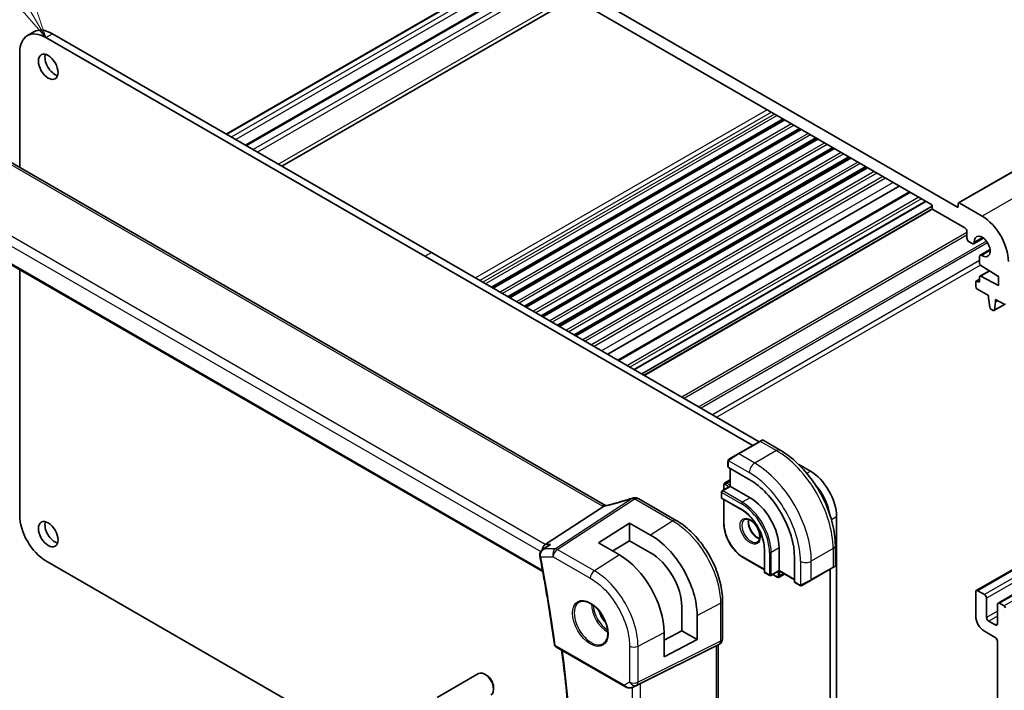
# Model space of a CAD drawing. Units: millimetres. Extents: x 0 to 6100, y 0 to 1124.
# Drawn here: x 696 to 856, y 330 to 439 of the extents above; entities that cross this region are included whole.
import ezdxf

# ---------------------------------------------------------------- set-up
doc = ezdxf.new("R2010")
doc.units = ezdxf.units.MM
for name, color, linetype, lineweight in [('Symbol (TK)', 100, 'Continuous', 18), ('Visible (ISO)', 7, 'Continuous', 35), ('Visible Narrow (ISO)', 7, 'Continuous', 25)]:
    doc.layers.add(name, color=color, linetype=linetype, lineweight=lineweight)
doc.styles.add('Note Text (TK2)', font='txt')

# ---------------------------------------------------------------- blocks, each defined once
blk = doc.blocks.new('バルーン1')
at = {"layer": 'Symbol (TK)', "color": 100}
for p, q in [((246.74, 155.52), (223.47, 195.827)), ((247.99, 153.355), (247.173, 155.77)), ((246.307, 155.27), (247.99, 153.355)), ((246.74, 155.52), (247.99, 153.355))]:
    blk.add_line(p, q, dxfattribs=at)
at = {"layer": 'Symbol (TK)'}
blk.add_circle((221.97, 198.425), 3, dxfattribs=at)
at = {"layer": 'Symbol (TK)', "color": 7, "insert": (221.97, 198.401), "char_height": 2, "attachment_point": 5, "style": 'Note Text (TK2)'}
blk.add_mtext('1', dxfattribs=at)

msp = doc.modelspace()

# ---------------------------------------------------------------- linework, layer by layer
at = {"layer": 'Visible (ISO)'}
for p, q in [((970.3092, 479.4112), (848.6869, 409.1924)), ((848.504, 408.5293), (734.2356, 474.5023)), ((738.5489, 469.9707), (844.1907, 408.9784)), ((777.1259, 447.6983), (729.7851, 420.3661)), ((780.2632, 445.887), (732.9224, 418.5547)), ((786.1573, 442.484), (738.8165, 415.1518)), ((697.4712, 436.3629), (698.5319, 436.9752)), ((701.5319, 436.6781), (763.0855, 401.14)), ((700.4712, 436.0657), (762.0249, 400.5277)), ((696.2286, 414.9619), (696.2286, 433.6162)), ((820.2354, 422.809), (772.8946, 395.4768)), ((820.4672, 422.6751), (773.1264, 395.3429)), ((822.9224, 421.2577), (775.5816, 393.9254)), ((823.1543, 421.1238), (775.8135, 393.7916)), ((791.3505, 360.0432), (687.7373, 419.8643)), ((825.6094, 419.7063), (778.2686, 392.3741)), ((825.8413, 419.5725), (778.5005, 392.2402)), ((828.2964, 418.155), (780.9556, 390.8227)), ((828.5283, 418.0211), (781.1875, 390.6889)), ((830.9834, 416.6036), (783.6426, 389.2714)), ((831.2153, 416.4698), (783.8745, 389.1375)), ((973.1998, 416.4333), (851.5774, 346.2146)), ((833.6704, 415.0523), (786.3296, 387.7201)), ((833.9023, 414.9184), (786.5615, 387.5862)), ((976.7353, 414.3921), (855.113, 344.1734)), ((839.0689, 411.9355), (791.7281, 384.6033)), ((840.7208, 410.9817), (793.38, 383.6495)), ((675.4968, 410.324), (781.1644, 349.3168)), ((843.3947, 409.438), (796.0539, 382.1058)), ((844.4003, 408.6503), (797.2388, 381.4217)), ((844.4743, 408.223), (797.6459, 381.1866)), ((844.4028, 408.611), (844.4028, 408.4477)), ((844.6149, 408.0803), (849.7061, 405.1409)), ((848.6455, 409.1009), (848.6455, 408.611)), ((852.5345, 407.0188), (848.7869, 409.1825)), ((850.0597, 404.5285), (850.0597, 403.4671)), ((852.7372, 403.4745), (851.142, 402.5535)), ((850.4132, 402.8547), (850.892, 402.5782)), ((853.809, 401.6181), (852.2138, 400.6971)), ((762.0249, 400.5277), (815.27, 369.7866)), ((763.0855, 401.14), (816.3307, 370.399)), ((852.1103, 400.4682), (852.1103, 399.4067)), ((696.2286, 358.4169), (696.2286, 398.3546)), ((853.6976, 398.1758), (852.1724, 397.2952)), ((852.3132, 399.0449), (855.1862, 397.2413)), ((852.1103, 396.8324), (851.536, 396.5009)), ((852.1103, 397.1579), (852.1103, 396.486)), ((855.1862, 395.7716), (852.3132, 397.2855)), ((855.1862, 397.2413), (855.1862, 395.7716)), ((851.4739, 396.3635), (851.4739, 395.6287)), ((851.8981, 396.3635), (851.686, 396.486)), ((851.686, 395.2613), (853.5598, 394.1794)), ((853.5598, 394.1794), (853.5598, 393.7712)), ((853.5598, 393.7712), (853.7449, 392.24)), ((854.6912, 393.5262), (856.084, 392.7221)), ((854.6912, 393.118), (854.6912, 393.5262)), ((853.9547, 391.9102), (854.2964, 391.7129)), ((856.1705, 392.6935), (854.4464, 391.6981)), ((854.5062, 391.8004), (854.6912, 393.118)), ((855.0448, 393.3221), (854.6912, 393.118)), ((816.4307, 370.4567), (812.8951, 368.4154)), ((816.4307, 370.4567), (816.7382, 370.6342)), ((816.9382, 370.6342), (819.7487, 369.0116)), ((811.4916, 367.6051), (812.8951, 368.4154)), ((811.2516, 367.2115), (811.2516, 366.319)), ((811.3102, 366.2348), (814.7043, 364.2752)), ((822.7482, 366.6938), (824.6392, 365.602)), ((811.6052, 366.0645), (811.6052, 363.166)), ((811.6052, 363.166), (810.291, 362.4072)), ((810.5799, 363.3975), (810.5799, 362.574)), ((811.6052, 364.2064), (810.742, 363.708)), ((811.6052, 363.166), (811.6638, 363.1321)), ((811.6638, 363.1321), (814.8457, 361.295)), ((810.191, 362.234), (810.191, 361.3358)), ((781.5868, 353.6978), (791.0289, 359.8643)), ((802.8305, 357.6261), (796.7495, 361.1369)), ((810.291, 361.1626), (813.473, 359.3255)), ((810.5799, 360.9958), (810.5799, 357.0288)), ((828.8818, 358.2536), (828.8818, 283.0542)), ((790.2384, 353.9898), (795.2589, 357.1922)), ((795.2589, 357.1922), (798.6671, 355.2389)), ((795.2589, 357.1922), (795.2589, 354.3238)), ((781.1502, 352.8611), (782.0035, 353.468)), ((793.6189, 352.0237), (790.2384, 353.9898)), ((795.2589, 354.3238), (792.5456, 352.6479)), ((798.6659, 352.3709), (795.2589, 354.3238)), ((828.6822, 353.5383), (828.6822, 350.293)), ((817.156, 352.9463), (817.156, 349.2721)), ((819.548, 353.1505), (819.548, 349.4762)), ((762.0249, 315.5304), (700.4712, 351.0684)), ((813.7204, 351.5892), (817.156, 349.6057)), ((822.0582, 351.5379), (822.0582, 347.6187)), ((817.256, 349.0989), (818.0338, 348.6498)), ((819.548, 349.4086), (818.2338, 348.6498)), ((818.5227, 348.8166), (819.2359, 348.4049)), ((819.548, 349.4762), (819.548, 349.4086)), ((819.548, 349.4086), (822.0582, 347.9593)), ((820.449, 348.8884), (819.5859, 348.39)), ((824.7392, 347.901), (828.2747, 349.9422)), ((827.8212, 349.6804), (827.8212, 282.4419)), ((828.5822, 350.1198), (828.2747, 349.9422)), ((822.1018, 347.5259), (822.8747, 347.0796)), ((824.7392, 347.901), (823.3356, 347.0906)), ((851.4739, 345.9857), (851.4739, 342.0665)), ((852.8881, 345.5775), (851.8274, 346.1898)), ((810.363, 338.4032), (810.363, 344.5794)), ((853.2416, 341.8624), (853.2416, 344.9651)), ((855.0094, 343.9445), (855.0094, 340.8418)), ((856.084, 343.7323), (855.363, 344.1486)), ((803.7479, 339.6898), (803.7479, 343.6102)), ((806.2416, 338.2501), (806.2416, 342.1818)), ((854.6559, 340.6377), (853.5952, 341.25)), ((800.8786, 338.145), (803.7479, 339.6898)), ((800.8786, 335.4625), (800.8786, 339.3892)), ((803.7479, 339.6898), (806.2416, 338.2501)), ((852.8881, 339.617), (854.6559, 338.5964)), ((806.2416, 338.2501), (800.8786, 335.4625)), ((809.863, 337.5372), (809.363, 337.2485)), ((809.6559, 337.4176), (809.6559, 276.2841)), ((855.0094, 337.984), (855.0094, 298.9555)), ((783.3065, 337.0728), (794.4892, 330.6164)), ((797.0463, 331.1375), (809.325, 337.2282)), ((764.0166, 328.8285), (770.7621, 332.723)), ((772.0658, 332.4487), (771.7621, 332.624)), ((773.1764, 330.5251), (773.1764, 330.1745)), ((795.8445, 330.5366), (796.5299, 330.8729))]:
    msp.add_line(p, q, dxfattribs=at)
for centre, radius, start, end in [((816.8382, 370.461), 0.2, 60, 120), ((810.391, 362.234), 0.2, 120, 180), ((796.0444, 360.2694), 1, 90.264477, 107.165617), ((796.2495, 360.2709), 1, 60, 90.605242), ((810.391, 361.3358), 0.2, 180, 240), ((828.4822, 350.293), 0.2, 300, 0), ((817.356, 349.2721), 0.2, 180, 240), ((818.1338, 348.823), 0.2, 240, 300), ((783.5565, 337.5058), 0.5, 187.809407, 240), ((809.363, 338.4032), 1, 300, 0)]:
    msp.add_arc(centre, radius, start, end, dxfattribs=at)
for centre, major_axis, ratio, start_param, end_param in [((700.4712, 431.1667), (-3, 5.1962), 0.57735027, 5.49778714, 7.06858347), ((701.5319, 431.7791), (-3, 5.1962), 0.57735027, 5.49778714, 6.28318531), ((701.9208, 431.922), (1.125, -1.9486), 0.57735027, 3.63247533, 5.79230263), ((844.1907, 408.7335), (0.15, -0.2598), 0.57735027, 0.78539816, 2.35619449), ((844.6149, 408.3252), (0.15, -0.2598), 0.57735027, 3.92699082, 5.49778714), ((848.504, 408.6926), (0.1, -0.1732), 0.57735027, 5.49778714, 7.06858347), ((848.7869, 409.0192), (-0.1, 0.1732), 0.57735027, 5.49778714, 7.06858347), ((852.5345, 402.1198), (-3, 5.1962), 0.57735027, 3.92699082, 5.49778714), ((849.7061, 404.7326), (0.25, -0.433), 0.57735027, 0.78539816, 2.35619449), ((850.4132, 403.2629), (0.25, -0.433), 0.57735027, 3.92699082, 5.49778714), ((852.5345, 402.1198), (-0.9125, 1.5805), 0.57735027, 2.31317047, 7.1116075), ((850.892, 402.9865), (0.25, -0.433), 0.57735027, 5.49778714, 7.1116075), ((852.4638, 400.2641), (-0.25, 0.433), 0.57735027, 5.45476312, 7.06858347), ((852.3224, 399.2842), (0.15, -0.2598), 0.57735027, 3.92699082, 5.45415391), ((852.3224, 397.0354), (-0.15, 0.2598), 0.57735027, 5.54142038, 7.06858347), ((851.686, 396.2411), (-0.15, 0.2598), 0.57735027, 5.49778714, 7.06858347), ((851.686, 395.5062), (0.15, -0.2598), 0.57735027, 3.92699082, 5.49778714), ((851.8981, 396.6085), (0.15, -0.2598), 0.57735027, 5.49778714, 7.06858347), ((853.9547, 392.1552), (0.15, -0.2598), 0.57735027, 4.07588076, 5.49778714), ((854.2964, 391.9579), (0.15, -0.2598), 0.57735027, 5.49778714, 6.91969352), ((856.084, 392.9671), (0.15, -0.2598), 0.57735027, 5.49778714, 6.93777597), ((811.4516, 366.325), (0.1999, 0.0096), 0.60672809, 3.11252308, 3.89792125), ((824.6392, 360.7031), (3, -5.1962), 0.57735027, 0.78539816, 2.3561945), ((814.7043, 355.7837), (5.2, -9.0067), 0.57735027, 0.78539816, 2.35619449), ((823.5785, 360.0907), (3, -5.1962), 0.57735027, 1.01488412, 1.91865347), ((796.8928, 373.2146), (20.0023, 0.9321), 0.59539004, 4.64200799, 4.65196959), ((814.8457, 355.8653), (3.325, -5.7591), 0.57735027, 0.78539816, 2.35619449), ((700.4712, 355.9674), (-3, 5.1962), 0.57735027, 0.78539816, 2.3561945), ((701.9208, 355.9878), (1.125, -1.9486), 0.57735027, 3.63247533, 5.79230263), ((798.6684, 346.5237), (-5.3644, 9.2268), 0.57936126, 3.92523416, 5.49621482), ((781.7906, 352.8076), (0.2635, 0.9834), 0.68850026, 0.65532613, 1.75606773), ((793.6176, 343.6108), (5.1254, -8.9396), 0.57533237, 0.78713071, 2.35774248), ((798.6666, 346.5235), (3.5994, -6.1908), 0.57936162, 0.78364105, 2.35456004), ((822.2071, 347.6961), (-0.1083, -0.1683), 0.60672809, 5.52685671, 6.31225488), ((851.8274, 345.7816), (-0.25, 0.433), 0.57735027, 5.49778714, 7.06858347), ((852.8881, 345.1692), (-0.25, 0.433), 0.57735027, 3.92699082, 5.49778714), ((855.363, 343.7403), (-0.25, 0.433), 0.57735027, 5.49778714, 7.06858347), ((856.084, 343.4874), (-0.15, 0.2598), 0.57735027, 4.05779831, 5.49778714), ((852.8881, 341.25), (1, -1.7321), 0.57735027, 3.92699082, 5.49778714), ((853.5952, 341.6583), (-0.25, 0.433), 0.57735027, 0.78539816, 2.35619449), ((854.6559, 341.0459), (0.25, -0.433), 0.57735027, 5.49778714, 7.06858347), ((854.6559, 338.1882), (0.25, -0.433), 0.57735027, 0.78539816, 2.35619449), ((808.6559, 337.995), (0.9239, -0.5334), 0.71743894, 5.83812635, 5.89048623), ((771.7621, 330.991), (-1, 1.7321), 0.57735027, 3.14159265, 6.28318531), ((772.0658, 331.1663), (-0.7853, 1.3602), 0.57735027, 3.92699082, 5.49778714), ((796.3772, 330.7481), (0.9998, 0.5352), 0.03327015, 0.8199497, 1.35122308)]:
    msp.add_ellipse(centre, major_axis=major_axis, ratio=ratio, start_param=start_param, end_param=end_param, dxfattribs=at)
for centre in [(700.8601, 431.3096), (700.8601, 355.3754)]:
    msp.add_ellipse(centre, major_axis=(-1.125, 1.9486), ratio=0.57735027, dxfattribs=at)
for points, knots in [([(819.7487, 369.0116), (820.717, 368.4526), (821.6624, 367.7309), (823.4443, 366.0336), (824.2803, 365.0579), (825.7767, 362.9385), (826.4368, 361.7952), (827.524, 359.4396), (827.951, 358.2277), (828.53, 355.8359), (828.6822, 354.6563), (828.6822, 353.5383)], [4.71238898, 4.71238898, 4.71238898, 4.71238898, 5.02654825, 5.02654825, 5.34070751, 5.34070751, 5.65486678, 5.65486678, 5.96902604, 5.96902604, 6.28318531, 6.28318531, 6.28318531, 6.28318531]), ([(811.2516, 367.2115), (811.2516, 367.2256), (811.2523, 367.2404), (811.2545, 367.2767), (811.2566, 367.2986), (811.2645, 367.3534), (811.2717, 367.3878), (811.2927, 367.4384), (811.3017, 367.4555), (811.3181, 367.4788), (811.3239, 367.486), (811.3404, 367.5045), (811.3522, 367.5153), (811.375, 367.5342), (811.386, 367.5425), (811.403, 367.5537), (811.4086, 367.5572), (811.4142, 367.5604)], [0, 0, 0, 0, 0.0047436805, 0.0047436805, 0.0122445342, 0.0122445342, 0.0235859034, 0.0235859034, 0.0293422378, 0.0293422378, 0.0321135861, 0.0321135861, 0.0368260412, 0.0368260412, 0.0410504996, 0.0410504996, 0.0430339881, 0.0430339881, 0.0430339881, 0.0430339881]), ([(810.742, 363.708), (810.7185, 363.6944), (810.6968, 363.6776), (810.6595, 363.6398), (810.6437, 363.6189), (810.6181, 363.5756), (810.6082, 363.5533), (810.5932, 363.5085), (810.588, 363.486), (810.5814, 363.4415), (810.5799, 363.4194), (810.5799, 363.3975)], [2.35619449, 2.35619449, 2.35619449, 2.35619449, 2.513274123, 2.513274123, 2.670353756, 2.670353756, 2.827433388, 2.827433388, 2.984513021, 2.984513021, 3.141592654, 3.141592654, 3.141592654, 3.141592654]), ([(791.0289, 359.8643), (791.0553, 359.8815), (791.0784, 359.8986), (791.0981, 359.9154), (791.0982, 359.9155), (791.0983, 359.9156)], [-0.35780165116, -0.35780165116, -0.35780165116, -0.35780165116, -0.34951322551, -0.34951322551, -0.34947229848, -0.34947229848, -0.34947229848, -0.34947229848]), ([(791.2868, 360.0118), (791.3027, 360.0147), (791.3189, 360.0178), (791.3516, 360.0241), (791.3681, 360.0274), (791.4015, 360.0343), (791.4184, 360.0379), (791.4525, 360.0454), (791.4697, 360.0492), (791.5044, 360.0572), (791.5219, 360.0613), (791.5395, 360.0655)], [-1.312941985, -1.312941985, -1.312941985, -1.312941985, -1.280377927, -1.280377927, -1.247813868, -1.247813868, -1.215249809, -1.215249809, -1.18268575, -1.18268575, -1.150121692, -1.150121692, -1.150121692, -1.150121692]), ([(791.3505, 360.0432), (791.3562, 360.0399), (791.362, 360.0366), (791.3707, 360.0319), (791.3733, 360.0305), (791.376, 360.0291)], [0, 0, 0, 0, 0.0271975893, 0.0271975893, 0.0387323635, 0.0387323635, 0.0387323635, 0.0387323635]), ([(795.7492, 361.2248), (795.4651, 361.1371), (795.1813, 361.0513), (794.6146, 360.8838), (794.3318, 360.8021), (793.7678, 360.643), (793.4866, 360.5655), (792.9262, 360.415), (792.647, 360.342), (792.0912, 360.2003), (791.8146, 360.1318), (791.5395, 360.0655)], [0.944229349, 0.944229349, 0.944229349, 0.944229349, 0.985407817, 0.985407817, 1.026586286, 1.026586286, 1.067764754, 1.067764754, 1.108943223, 1.108943223, 1.150121692, 1.150121692, 1.150121692, 1.150121692]), ([(813.473, 359.3255), (813.8525, 359.1064), (814.2356, 358.8158), (814.9681, 358.1187), (815.3174, 357.7122), (815.9445, 356.8248), (816.2223, 356.3441), (816.6782, 355.3575), (816.8562, 354.8517), (817.095, 353.8674), (817.1557, 353.389), (817.156, 352.9484), (817.156, 352.9474), (817.156, 352.9463)], [4.71238898, 4.71238898, 4.71238898, 4.71238898, 5.02580101, 5.02580101, 5.33996027, 5.33996027, 5.65411954, 5.65411954, 5.9682788, 5.9682788, 6.28243807, 6.28243807, 6.28318531, 6.28318531, 6.28318531, 6.28318531]), ([(810.363, 344.5794), (810.363, 345.0499), (810.331, 345.5336), (810.2059, 346.518), (810.1128, 347.0186), (809.8687, 348.0269), (809.7177, 348.5345), (809.362, 349.5461), (809.1572, 350.0501), (808.6986, 351.0438), (808.4447, 351.5335), (807.8938, 352.4878), (807.5966, 352.9524), (806.9654, 353.8465), (806.6313, 354.2758), (805.9331, 355.0897), (805.5689, 355.4743), (804.8178, 356.1898), (804.4308, 356.5207), (803.6409, 357.1213), (803.238, 357.3908), (802.8305, 357.6261)], [-0.78539797, -0.78539797, -0.78539797, -0.78539797, -0.62831837, -0.62831837, -0.47123878, -0.47123878, -0.31415919, -0.31415919, -0.15707959, -0.15707959, 0, 0, 0.15707959, 0.15707959, 0.31415919, 0.31415919, 0.47123878, 0.47123878, 0.62831837, 0.62831837, 0.78539797, 0.78539797, 0.78539797, 0.78539797]), ([(810.5799, 357.0288), (810.5799, 356.643), (810.6326, 356.231), (810.836, 355.3908), (810.9867, 354.9627), (811.3713, 354.1294), (811.6052, 353.7243), (812.1346, 352.9746), (812.4299, 352.63), (813.0559, 352.0338), (813.3863, 351.7821), (813.7204, 351.5892)], [3.14159265, 3.14159265, 3.14159265, 3.14159265, 3.45575192, 3.45575192, 3.76991118, 3.76991118, 4.08407045, 4.08407045, 4.39822972, 4.39822972, 4.71238898, 4.71238898, 4.71238898, 4.71238898]), ([(813.9372, 357.7656), (814.0502, 357.8309), (814.1876, 357.8592), (814.4851, 357.8273), (814.6341, 357.7821), (814.9371, 357.6305), (815.0902, 357.5275), (815.3897, 357.2708), (815.5361, 357.117), (815.8059, 356.7731), (815.9292, 356.5827), (816.1386, 356.1858), (816.2245, 355.9793), (816.3501, 355.5734), (816.3899, 355.374), (816.4212, 355.0052), (816.4132, 354.8357), (816.3553, 354.5424), (816.3055, 354.4195), (816.1841, 354.2378), (816.1158, 354.1737), (816.0372, 354.1283)], [3.92699082, 3.92699082, 3.92699082, 3.92699082, 4.32585425, 4.32585425, 4.64578552, 4.64578552, 4.94977026, 4.94977026, 5.25560295, 5.25560295, 5.56395576, 5.56395576, 5.87292375, 5.87292375, 6.18036935, 6.18036935, 6.48491238, 6.48491238, 6.79122254, 6.79122254, 7.06858347, 7.06858347, 7.06858347, 7.06858347]), ([(814.5829, 357.7903), (814.5685, 357.7214), (814.5587, 357.6471), (814.5442, 357.4037), (814.5568, 357.2196), (814.6293, 356.8318), (814.6893, 356.6282), (814.8523, 356.2225), (814.9555, 356.0206), (815.1946, 355.6408), (815.3305, 355.4631), (815.6192, 355.1514), (815.7719, 355.0172), (816.0756, 354.8057), (816.2265, 354.7279), (816.3722, 354.6782), (816.3768, 354.6767), (816.3814, 354.6752)], [2.92987284, 2.92987284, 2.92987284, 2.92987284, 3.07498919, 3.07498919, 3.37897393, 3.37897393, 3.68480663, 3.68480663, 3.99315944, 3.99315944, 4.30212743, 4.30212743, 4.60957302, 4.60957302, 4.91411605, 4.91411605, 4.92410879, 4.92410879, 4.92410879, 4.92410879]), ([(782.4474, 353.6978), (782.4455, 353.6971), (782.4436, 353.6965), (782.3262, 353.6541), (782.2146, 353.6012), (782.0738, 353.5161), (782.0381, 353.4927), (782.0035, 353.468)], [-0.1632883662, -0.1632883662, -0.1632883662, -0.1632883662, -0.1626845126, -0.1626845126, -0.1258665876, -0.1258665876, -0.11297693, -0.11297693, -0.11297693, -0.11297693]), ([(781.1502, 352.8611), (781.1021, 352.8269), (781.0552, 352.7888), (780.9655, 352.7037), (780.9228, 352.657), (780.8432, 352.5524), (780.8061, 352.4943), (780.7426, 352.3653), (780.7163, 352.2948), (780.6814, 352.1395), (780.6733, 352.0549), (780.6787, 351.9687)], [-0.0564089908, -0.0564089908, -0.0564089908, -0.0564089908, -0.0451271927, -0.0451271927, -0.0338453945, -0.0338453945, -0.0225635963, -0.0225635963, -0.0112817982, -0.0112817982, 0, 0, 0, 0]), ([(780.6787, 351.9687), (780.6793, 351.9591), (780.6801, 351.9496), (780.6817, 351.9304), (780.6827, 351.9209), (780.6848, 351.9018), (780.686, 351.8922), (780.6887, 351.8731), (780.6901, 351.8636), (780.6932, 351.8445), (780.6949, 351.835), (780.6967, 351.8255)], [0, 0, 0, 0, 0.00175366236, 0.00175366236, 0.00350732471, 0.00350732471, 0.00526098707, 0.00526098707, 0.00701464943, 0.00701464943, 0.00876831178, 0.00876831178, 0.00876831178, 0.00876831178]), ([(780.6967, 351.8255), (780.8816, 350.8575), (781.0611, 349.8911), (781.4091, 347.9617), (781.5777, 346.9987), (781.9039, 345.0763), (782.0616, 344.1169), (782.366, 342.2019), (782.5127, 341.2462), (782.7951, 339.339), (782.9309, 338.3874), (783.0611, 337.4378)], [6.0402018968, 6.0402018968, 6.0402018968, 6.0402018968, 6.0547346474, 6.0547346474, 6.069267398, 6.069267398, 6.0838001486, 6.0838001486, 6.0983328992, 6.0983328992, 6.1128656499, 6.1128656499, 6.1128656499, 6.1128656499]), ([(819.2359, 348.4049), (819.2548, 348.3939), (819.2747, 348.3842), (819.3166, 348.3676), (819.3386, 348.3609), (819.3849, 348.3515), (819.4093, 348.3489), (819.4595, 348.3495), (819.4855, 348.3527), (819.5369, 348.3661), (819.5623, 348.3764), (819.5859, 348.39)], [4.71238898, 4.71238898, 4.71238898, 4.71238898, 4.869468613, 4.869468613, 5.026548246, 5.026548246, 5.183627878, 5.183627878, 5.340707511, 5.340707511, 5.497787144, 5.497787144, 5.497787144, 5.497787144]), ([(823.2578, 347.0457), (823.2527, 347.0428), (823.2475, 347.0399), (823.2295, 347.0308), (823.2165, 347.0253), (823.1883, 347.0148), (823.1731, 347.01), (823.1499, 347.0051), (823.1419, 347.0039), (823.1227, 347.0018), (823.1113, 347.0015), (823.0889, 347.0022), (823.0776, 347.0033), (823.0202, 347.0121), (822.9791, 347.0287), (822.9265, 347.0526), (822.9135, 347.059), (822.8941, 347.0689), (822.8875, 347.0725), (822.8789, 347.0773), (822.8768, 347.0785), (822.8747, 347.0796)], [0, 0, 0, 0, 0.0017983316, 0.0017983316, 0.0061286047, 0.0061286047, 0.0108604018, 0.0108604018, 0.0132824764, 0.0132824764, 0.0166626114, 0.0166626114, 0.0201401194, 0.0201401194, 0.0348978877, 0.0348978877, 0.0397879905, 0.0397879905, 0.042188396, 0.042188396, 0.0429887278, 0.0429887278, 0.0429887278, 0.0429887278]), ([(823.2617, 347.0479), (823.2606, 347.0473), (823.2663, 347.0506), (823.2796, 347.0583), (823.2951, 347.0673), (823.3169, 347.0798), (823.3356, 347.0906)], [0.434049808, 0.434049808, 0.434049808, 0.434049808, 0.696257333, 0.696257333, 0.696257333, 1, 1, 1, 1]), ([(787.1351, 344.3569), (787.348, 344.468), (787.5997, 344.5157), (788.141, 344.47), (788.4236, 344.3887), (788.9968, 344.1115), (789.2863, 343.9199), (789.8491, 343.4425), (790.1223, 343.1568), (790.6233, 342.5187), (790.851, 342.1662), (791.2361, 341.4313), (791.3934, 341.0491), (791.6215, 340.296), (791.6924, 339.9252), (791.7428, 339.2354), (791.7226, 338.9163), (791.599, 338.36), (791.4954, 338.124), (791.2632, 337.8079), (791.1506, 337.702), (791.0238, 337.6214)], [3.95168604, 3.95168604, 3.95168604, 3.95168604, 4.30898817, 4.30898817, 4.63132462, 4.63132462, 4.94280445, 4.94280445, 5.25494337, 5.25494337, 5.56846939, 5.56846939, 5.88232946, 5.88232946, 6.19532337, 6.19532337, 6.50679228, 6.50679228, 6.8203244, 6.8203244, 7.04388825, 7.04388825, 7.04388825, 7.04388825]), ([(784.0765, 276.3431), (784.6736, 280.0477), (785.1526, 283.8445), (785.872, 291.6051), (786.1124, 295.569), (786.3532, 303.6456), (786.3538, 307.7583), (786.1148, 316.114), (785.8753, 320.3569), (785.1892, 328.5716), (784.7629, 332.534), (784.2382, 336.5348)], [6.114524275, 6.114524275, 6.114524275, 6.114524275, 6.181933924, 6.181933924, 6.249343574, 6.249343574, 6.316753223, 6.316753223, 6.384162872, 6.384162872, 6.44558269, 6.44558269, 6.44558269, 6.44558269]), ([(794.4892, 330.6164), (794.5255, 330.5954), (794.5627, 330.576), (794.6386, 330.5398), (794.6773, 330.5231), (794.7559, 330.4925), (794.7958, 330.4787), (794.8764, 330.4538), (794.9171, 330.4429), (794.9992, 330.424), (795.0406, 330.416), (795.0821, 330.4097)], [4.835491008, 4.835491008, 4.835491008, 4.835491008, 4.982354872, 4.982354872, 5.129218736, 5.129218736, 5.2760826, 5.2760826, 5.422946464, 5.422946464, 5.569810327, 5.569810327, 5.569810327, 5.569810327]), ([(795.0821, 330.4097), (795.1348, 330.4017), (795.1877, 330.3975), (795.293, 330.396), (795.3455, 330.3987), (795.4494, 330.4104), (795.5008, 330.4194), (795.6022, 330.4433), (795.6521, 330.4582), (795.75, 330.4934), (795.7979, 330.5137), (795.8445, 330.5366)], [0.786679196, 0.786679196, 0.786679196, 0.786679196, 0.935693481, 0.935693481, 1.084707766, 1.084707766, 1.23372205, 1.23372205, 1.382736335, 1.382736335, 1.53175062, 1.53175062, 1.53175062, 1.53175062])]:
    msp.add_open_spline(points, degree=3, knots=knots, dxfattribs=at)
for points in [[(811.4916, 367.6051), (811.4567, 367.5849), (811.4236, 367.5658), (811.4203, 367.5639)], [(791.2868, 360.0118), (791.223, 360.0002), (791.1592, 359.9676), (791.0983, 359.9156)], [(796.5299, 330.8729), (796.5457, 330.8806), (796.5616, 330.8887), (796.5776, 330.8971)]]:
    msp.add_open_spline(points, degree=3, dxfattribs=at)
at = {"layer": 'Visible Narrow (ISO)'}
for p, q in [((970.4092, 479.4012), (848.7869, 409.1825)), ((974.1569, 477.2375), (852.5345, 407.0188)), ((777.2138, 447.6476), (729.873, 420.3153)), ((777.9348, 447.2313), (730.594, 419.8991)), ((778.6419, 446.823), (731.3011, 419.4908)), ((780.4096, 445.8024), (733.0688, 418.4702)), ((781.4703, 445.19), (734.1295, 417.8578)), ((782.1774, 444.7818), (734.8366, 417.4496)), ((785.5715, 442.8222), (738.2307, 415.49)), ((700.4712, 436.0657), (701.5319, 436.6781)), ((817.6035, 424.3286), (770.2627, 396.9963)), ((818.3106, 423.9203), (770.9698, 396.5881)), ((818.8055, 423.6345), (771.4647, 396.3023)), ((819.2298, 423.3896), (771.889, 396.0574)), ((820.1475, 422.8597), (772.8067, 395.5275)), ((821.5801, 422.0327), (774.2393, 394.7004)), ((821.989, 421.7965), (774.6482, 394.4643)), ((822.8345, 421.3084), (775.4937, 393.9762)), ((687.2003, 419.7923), (790.8135, 359.9712)), ((824.2671, 420.4813), (776.9263, 393.1491)), ((824.676, 420.2452), (777.3352, 392.913)), ((825.5216, 419.757), (778.1808, 392.4248)), ((826.9541, 418.93), (779.6133, 391.5977)), ((827.363, 418.6939), (780.0222, 391.3616)), ((828.2086, 418.2057), (780.8678, 390.8735)), ((829.6411, 417.3786), (782.3003, 390.0464)), ((830.05, 417.1425), (782.7092, 389.8103)), ((830.8956, 416.6544), (783.5548, 389.3221)), ((832.3281, 415.8273), (784.9873, 388.4951)), ((973.4498, 416.4085), (851.8274, 346.1898)), ((974.5105, 415.7962), (852.8881, 345.5775)), ((832.7371, 415.5912), (785.3963, 388.2589)), ((833.5826, 415.103), (786.2418, 387.7708)), ((835.0151, 414.2759), (787.6743, 386.9437)), ((974.864, 415.1838), (853.2416, 344.9651)), ((976.9853, 414.3673), (855.363, 344.1486)), ((676.4983, 412.7816), (780.8379, 352.5411)), ((781.5868, 353.6978), (677.3351, 413.8876)), ((835.4241, 414.0398), (788.0833, 386.7076)), ((836.4125, 413.4691), (789.0717, 386.1369)), ((836.8368, 413.2242), (789.496, 385.892)), ((977.7063, 413.951), (856.084, 343.7323)), ((838.0657, 412.5147), (790.7249, 385.1824)), ((781.13, 349.5058), (675.4411, 410.5253)), ((840.8673, 410.8972), (793.5265, 383.565)), ((842.2461, 410.1011), (794.9053, 382.7689)), ((842.6704, 409.8562), (795.3296, 382.5239)), ((843.3068, 409.4887), (795.966, 382.1565)), ((844.5277, 408.1524), (797.7338, 381.1359)), ((848.6455, 408.611), (848.504, 408.5293)), ((850.0597, 404.371), (803.7745, 377.6483)), ((850.0597, 403.9628), (804.1281, 377.4441)), ((853.213, 402.9957), (806.5423, 376.0503)), ((852.59, 403.5765), (851.2453, 402.8001)), ((853.4136, 402.7032), (806.8958, 375.8462)), ((853.8238, 401.4396), (852.479, 400.6632)), ((762.0249, 400.5277), (763.0855, 401.14)), ((852.1103, 399.8337), (808.7293, 374.7876)), ((852.2487, 399.0971), (809.4364, 374.3794)), ((852.1103, 396.731), (851.686, 396.486)), ((853.7731, 398.1284), (852.3132, 397.2855)), ((852.1103, 396.486), (851.8981, 396.3635)), ((856.0935, 392.7169), (854.5062, 391.8004)), ((812.9951, 368.4055), (816.5307, 370.4468)), ((816.5307, 370.4468), (819.1237, 368.9497)), ((815.5882, 366.9084), (812.9951, 368.4055)), ((819.1237, 368.9497), (815.5882, 366.9084)), ((811.3102, 366.2348), (811.3102, 367.1298)), ((811.3777, 367.2981), (814.7043, 365.3775)), ((811.6638, 363.1321), (811.6638, 366.0307)), ((824.0579, 365.2664), (824.6392, 365.602)), ((810.391, 362.3973), (811.6638, 363.1321)), ((810.6385, 362.6078), (810.6385, 363.3158)), ((810.8506, 363.4383), (811.4638, 363.0843)), ((810.992, 363.6833), (811.6052, 364.0373)), ((811.6052, 363.3293), (810.992, 363.6833)), ((810.2496, 361.2542), (810.2496, 362.1523)), ((810.2496, 362.1523), (813.4315, 360.3152)), ((813.573, 360.5602), (810.391, 362.3973)), ((795.6916, 361.1596), (783.2186, 353.0137)), ((783.5344, 352.9174), (796.0074, 361.0634)), ((796.2125, 361.0649), (802.2935, 357.5541)), ((813.4315, 359.4171), (810.2496, 361.2542)), ((810.6385, 356.9472), (810.6385, 360.962)), ((814.8457, 361.295), (813.573, 360.5602)), ((828.0449, 357.7704), (828.8818, 358.2536)), ((802.2935, 357.5541), (798.6671, 355.2389)), ((782.4474, 353.6978), (781.5868, 353.6978)), ((783.2186, 353.0137), (781.4856, 353.0137)), ((789.5649, 349.4358), (783.5344, 352.9174)), ((793.6189, 352.0237), (789.5649, 349.4358)), ((817.2146, 349.1905), (817.2146, 352.8647)), ((817.9924, 352.4156), (817.9924, 348.7414)), ((819.548, 353.1505), (818.2752, 352.4156)), ((818.2752, 348.7414), (818.2752, 352.4156)), ((828.3161, 353.028), (824.7806, 350.9867)), ((828.3161, 353.028), (828.3161, 350.0338)), ((780.8343, 351.7152), (782.8643, 351.7152)), ((782.8643, 351.7152), (788.8948, 348.2335)), ((817.156, 349.6733), (813.679, 351.6808)), ((823.0128, 350.9867), (823.0128, 347.1455)), ((824.7806, 347.9925), (824.7806, 350.9867)), ((817.9924, 348.7414), (817.2146, 349.1905)), ((819.548, 349.4762), (818.2752, 348.7414)), ((819.1945, 348.4964), (818.5813, 348.8504)), ((819.4066, 349.3269), (819.4066, 348.6189)), ((822.0582, 348.0269), (819.548, 349.4762)), ((819.6894, 348.6189), (819.6894, 349.3269)), ((820.3026, 348.9729), (819.6894, 348.6189)), ((828.3161, 350.0338), (824.7806, 347.9925)), ((822.8333, 347.1712), (822.0582, 347.6187)), ((806.2416, 342.1818), (810.0321, 344.1503)), ((810.0321, 344.1503), (810.0321, 337.9742)), ((855.0094, 342.883), (853.2416, 341.8624)), ((855.0094, 342.0665), (853.5952, 341.25)), ((855.0094, 340.8418), (854.6559, 340.6377)), ((796.6372, 337.1862), (800.8786, 339.3892)), ((796.4303, 330.8727), (809.8253, 337.517)), ((810.0321, 337.9742), (796.6372, 331.3298)), ((809.8253, 337.517), (809.325, 337.2282)), ((794.3856, 330.8453), (783.2029, 337.3017)), ((795.2609, 337.207), (795.2609, 331.3507)), ((796.6372, 331.3298), (796.6372, 337.1862)), ((809.325, 337.2282), (809.325, 275.9536)), ((795.2609, 331.3507), (794.3856, 330.8453)), ((797.0463, 269.2781), (797.0463, 331.1375)), ((795.6701, 330.4651), (795.6701, 269.61)), ((796.5776, 330.8971), (795.879, 330.5544)), ((795.879, 330.5544), (796.4303, 330.8727))]:
    msp.add_line(p, q, dxfattribs=at)
for centre, major_axis, ratio, start_param, end_param in [((816.5307, 370.2835), (-0.1, 0.1732), 0.57735027, 5.49778714, 6.28318531), ((815.7882, 369.8548), (1.1529, 0.7768), 0.0746875, 0.03645699, 0.82185516), ((812.2527, 367.8136), (1.1529, 0.7768), 0.0746875, 0.82185516, 2.28831136), ((812.9951, 368.2422), (-0.1, 0.1732), 0.57735027, 5.49778714, 6.28318531), ((819.1237, 367.9291), (0.625, 1.0825), 0.57735027, 0, 0.78539816), ((819.1237, 358.3352), (6.5, -11.2583), 0.57735027, 0.78539816, 2.35619449), ((811.4516, 367.2115), (-0.2, 0), 0.57735027, 0, 0.78539816), ((811.5916, 367.4319), (-0.1, 0.1732), 0.77163204, 0, 1.49708378), ((815.5882, 365.8878), (-0.625, -1.0825), 0.57735027, 3.92699082, 5.49778714), ((815.5882, 356.294), (-6.5, 11.2583), 0.57735027, 3.92699082, 5.49778714), ((814.7043, 355.7837), (5.875, -10.1758), 0.57735027, 0.78539816, 2.35619449), ((810.7799, 363.3975), (-0.2, 0), 0.57735027, 0, 0.78539816), ((810.8506, 363.1934), (-0.15, 0.2598), 0.57735027, 5.49778714, 7.06858347), ((810.992, 363.275), (-0.25, 0.433), 0.57735027, 5.49778714, 6.28318531), ((810.992, 363.52), (-0.1, -0.1732), 0.57735027, 3.92699082, 5.49778714), ((810.391, 362.234), (-0.2, 0), 0.57735027, 0, 0.78539816), ((810.391, 362.234), (0.1, 0.1732), 0.57735027, 0.78539816, 2.35619449), ((810.391, 362.234), (-0.1, 0.1732), 0.57735027, 5.49778714, 6.28318531), ((790.8505, 359.1772), (0.5, 0.866), 0.57735027, 0, 0.83775804), ((792.2277, 360.8733), (1.9992, 0.0958), 0.60672809, 3.89792125, 4.04055374), ((791.9119, 360.7672), (1.9895, 0.7076), 0.2893161, 4.19090979, 4.3617742), ((796.577, 368.2117), (20.8897, 7.4303), 0.2893161, 4.3617742, 4.56766655), ((791.7736, 359.0933), (-0.2341, 0.9722), 0.4232373, 0, 0.32355779), ((796.0444, 360.2694), (-0.2951, 0.9555), 0.24988739, 0, 0.3020724), ((796.0444, 360.2694), (-0.5468, 0.8373), 0.55343369, 5.46703367, 5.93003426), ((796.0444, 360.2694), (-0.0046, 1), 0.05486603, 0, 0.65314936), ((796.8928, 373.8386), (20.9911, 1.006), 0.60672809, 4.64114352, 4.65091876), ((796.2495, 360.2709), (-0.0106, 0.9999), 0.0471112, 0, 0.65284611), ((796.2495, 360.2709), (0.5, 0.866), 0.57735027, 0, 0.83775804), ((810.391, 361.3358), (-0.2, 0), 0.57735027, 0, 0.78539816), ((810.391, 361.3358), (-0.1, -0.1732), 0.57735027, 5.49778714, 6.28318531), ((813.573, 360.3969), (-0.1, -0.1732), 0.57735027, 3.92699082, 5.49778714), ((813.4315, 355.0488), (3.225, -5.5859), 0.57735027, 0.78539816, 2.35619449), ((813.573, 355.1305), (-3.325, 5.7591), 0.57735027, 3.92699082, 5.49778714), ((813.573, 359.4987), (-0.1, -0.1732), 0.57735027, 5.49778714, 6.28318531), ((813.4315, 355.0488), (-2.675, 4.6332), 0.57735027, 3.92699082, 5.49778714), ((802.3305, 356.7601), (0.5, 0.866), 0.57735027, 0, 0.83775804), ((810.7799, 357.0288), (-0.2, 0), 0.57735027, 0, 0.78539816), ((813.679, 355.1917), (-2.15, 3.7239), 0.57735027, 0.78539816, 2.35619449), ((814.9872, 355.947), (1.05, -1.8187), 0.57735027, 3.14159267, 6.28318531), ((815.9771, 356.5185), (1.05, -1.8187), 0.57735027, 3.65716196, 5.767616), ((827.4322, 353.5383), (1.25, 0), 0.57735027, 5.49778714, 6.28318531), ((781.1777, 352.0002), (-0.499, -0.0315), 0.30853329, 0, 0.70020062), ((781.1879, 351.9193), (-0.4911, -0.0938), 0.42148014, 0, 0.69016358), ((783.5714, 352.1234), (0, -1), 0.77459667, 3.61448687, 5.13292332), ((783.5714, 352.1234), (0.5, 0.866), 0.57735027, 0.83775804, 2.35619449), ((783.5714, 352.1234), (-0.5468, 0.8373), 0.55343369, 5.46703367, 5.93003426), ((817.356, 352.9463), (-0.2, 0), 0.57735027, 0, 0.78539816), ((818.1338, 352.4973), (-0.2, 0), 0.57735027, 0.78539816, 2.35619449), ((626.6013, 396.6158), (-112.3598, 194.6129), 0.57735027, 4.09731047, 4.16997423), ((813.8204, 351.7624), (-0.1, -0.1732), 0.57735027, 5.49778714, 6.28318531), ((823.8967, 351.4971), (-1.25, 0), 0.57735027, 0.78539816, 2.35619449), ((827.4322, 349.6868), (-1.2492, -0.61), 0.0746875, 2.3197375, 3.10513566), ((789.6019, 348.6417), (-0.5, -0.866), 0.57735027, 3.97935069, 5.49778714), ((817.356, 349.2721), (-0.2, 0), 0.57735027, 0, 0.78539816), ((817.356, 349.2721), (-0.1, -0.1732), 0.57735027, 5.49778714, 6.28318531), ((818.1338, 348.823), (-0.1, -0.1732), 0.57735027, 5.49778714, 6.28318531), ((818.1338, 348.823), (-0.2, 0), 0.57735027, 0.78539816, 2.35619449), ((818.1338, 348.823), (0.1, -0.1732), 0.57735027, 0, 0.78539816), ((819.1945, 348.7414), (0.15, -0.2598), 0.57735027, 5.49778714, 7.06858347), ((819.548, 348.7006), (0.2, 0), 0.57735027, 3.92699082, 5.49778714), ((819.3359, 348.823), (0.25, -0.433), 0.57735027, 0, 0.78539816), ((828.1747, 350.1154), (0.1, -0.1732), 0.57735027, 0, 0.78539816), ((819.3359, 348.5781), (-0.1, -0.1732), 0.57735027, 5.49778714, 6.28318531), ((822.9747, 347.2529), (-0.1, -0.1732), 0.57735027, 5.49778714, 6.28318531), ((823.8967, 347.6455), (-1.2492, -0.61), 0.0746875, 0.85328129, 2.3197375), ((823.2356, 347.2638), (0.1, -0.1732), 0.77163204, 4.78610152, 6.28318531), ((824.6392, 348.0742), (0.1, -0.1732), 0.57735027, 0, 0.78539816), ((789.0314, 340.9614), (1.945, -3.3688), 0.57735027, 3.11689743, 6.30788053), ((791.7283, 342.5184), (1.8784, -3.2534), 0.57735027, 3.92825549, 5.49652247), ((791.8648, 342.5972), (-1.7784, 3.0803), 0.57735027, 0.85247544, 2.28911721), ((809.363, 344.5794), (1, 0), 0.57735027, 5.44542727, 6.28318541), ((791.8648, 342.5972), (1.1885, -2.0585), 0.57735027, 4.20924838, 5.21552958), ((783.5565, 337.5058), (-0.4954, -0.0679), 0.47113701, 0, 0.71358405), ((809.363, 338.4032), (0.4444, -0.8958), 0.55872753, 0.03644158, 0.82070454), ((809.363, 338.4032), (0.5, -0.866), 0.81649658, 6.23082543, 6.28318531), ((809.363, 338.4032), (1, 0), 0.57735027, 5.44542727, 6.28318531), ((783.5565, 337.5058), (-0.25, -0.433), 0.57735027, 5.49778714, 6.28318531), ((627.662, 397.2282), (-112.2942, 194.4993), 0.57735027, 3.75923298, 4.08970323), ((795.968, 337.6153), (-1, 0), 0.57735027, 0.78539816, 2.30383461), ((795.968, 331.7589), (-1, 0), 0.57735027, 0.78539816, 2.30383461), ((795.968, 331.7589), (0.5, -0.866), 0.81649658, 4.71238898, 6.23082543), ((795.968, 331.7589), (0.4444, -0.8958), 0.55872753, 0.03644158, 0.82070454), ((794.7392, 331.0494), (-0.25, -0.433), 0.57735027, 5.49778714, 6.28318531), ((795.0618, 331.2357), (-0.9474, 0.5252), 0.66537905, 1.19049789, 1.9248172), ((795.4167, 331.4406), (-0.9799, -0.4672), 0.92065832, 0.81974057, 1.6038577), ((795.1574, 330.904), (-0.0753, -0.4943), 0.12648686, 5.83644332, 6.28318531), ((795.4167, 331.4406), (-0.1103, -0.9984), 0.9844766, 0.55908849, 0.5981342)]:
    msp.add_ellipse(centre, major_axis=major_axis, ratio=ratio, start_param=start_param, end_param=end_param, dxfattribs=at)
for centre, major_axis in [((814.8457, 355.8653), (-1.15, 1.9919)), ((788.8949, 340.8826), (-2.0449, 3.5419))]:
    msp.add_ellipse(centre, major_axis=major_axis, ratio=0.57735027, dxfattribs=at)
for points in [[(811.3102, 367.1298), (811.3102, 367.1597), (811.3637, 367.281), (811.3777, 367.2981)], [(811.3777, 367.2981), (811.3839, 367.3057), (811.4426, 367.3613), (811.4509, 367.3677)], [(781.4856, 353.0137), (781.8062, 353.2417), (782.1268, 353.4698), (782.4474, 353.6978)], [(781.4856, 353.0137), (781.3643, 352.9833), (781.2504, 352.9324), (781.1502, 352.8611)], [(823.0128, 347.1455), (822.991, 347.1419), (822.8592, 347.1563), (822.8333, 347.1712)], [(823.1097, 347.1741), (823.1, 347.1701), (823.0225, 347.1471), (823.0128, 347.1455)]]:
    msp.add_open_spline(points, degree=3, dxfattribs=at)
for points, knots in [([(802.2935, 357.5541), (803.05, 357.1173), (803.8066, 356.5515), (805.7594, 354.7431), (806.8926, 353.301), (808.6659, 350.2072), (809.3207, 348.5678), (809.9152, 346.0049), (810.0322, 345.0439), (810.0321, 344.1503)], [-0.78539793, -0.78539793, -0.78539793, -0.78539793, -0.4921034, -0.4921034, 0.00539972, 0.00539972, 0.48539865, 0.48539865, 0.78539795, 0.78539795, 0.78539795, 0.78539795]), ([(780.8024, 351.8769), (780.7928, 351.951), (780.7925, 352.0265), (780.8131, 352.2162), (780.846, 352.3264), (780.9529, 352.5574), (781.0353, 352.6704), (781.2354, 352.8705), (781.3563, 352.9537), (781.4856, 353.0137)], [0, 0, 0, 0, 0.0117139471, 0.0117139471, 0.0304562625, 0.0304562625, 0.0548212725, 0.0548212725, 0.0817144833, 0.0817144833, 0.0817144833, 0.0817144833]), ([(780.8343, 351.7152), (780.8273, 351.7412), (780.8211, 351.7678), (780.8105, 351.8217), (780.806, 351.8492), (780.8024, 351.8769)], [-0.00876831178, -0.00876831178, -0.00876831178, -0.00876831178, -0.00438415589, -0.00438415589, 0, 0, 0, 0]), ([(796.6372, 337.1862), (796.6372, 338.0029), (796.5303, 338.8811), (795.987, 341.2233), (795.3886, 342.7216), (793.8414, 345.4209), (792.9154, 346.632), (791.1563, 348.3605), (790.3606, 348.9764), (789.5649, 349.4358)], [-0.78539799, -0.78539799, -0.78539799, -0.78539799, -0.48539868, -0.48539868, -0.00539973, -0.00539973, 0.44784112, 0.44784112, 0.78539797, 0.78539797, 0.78539797, 0.78539797]), ([(788.8948, 348.2335), (789.6111, 347.82), (790.3273, 347.2655), (791.9107, 345.7096), (792.7442, 344.6194), (794.1369, 342.1896), (794.6756, 340.841), (795.1647, 338.7327), (795.2609, 337.9421), (795.2609, 337.207)], [-0.78539799, -0.78539799, -0.78539799, -0.78539799, -0.44784112, -0.44784112, 0.00539973, 0.00539973, 0.48539868, 0.48539868, 0.78539799, 0.78539799, 0.78539799, 0.78539799])]:
    msp.add_open_spline(points, degree=3, knots=knots, dxfattribs=at)

# ---------------------------------------------------------------- block references
at = {"layer": 'Symbol (TK)', "xscale": 3, "yscale": 3, "zscale": 3}
msp.add_blockref('バルーン1', (-43.5, -24), dxfattribs=at)

doc.saveas('drawing.dxf')
